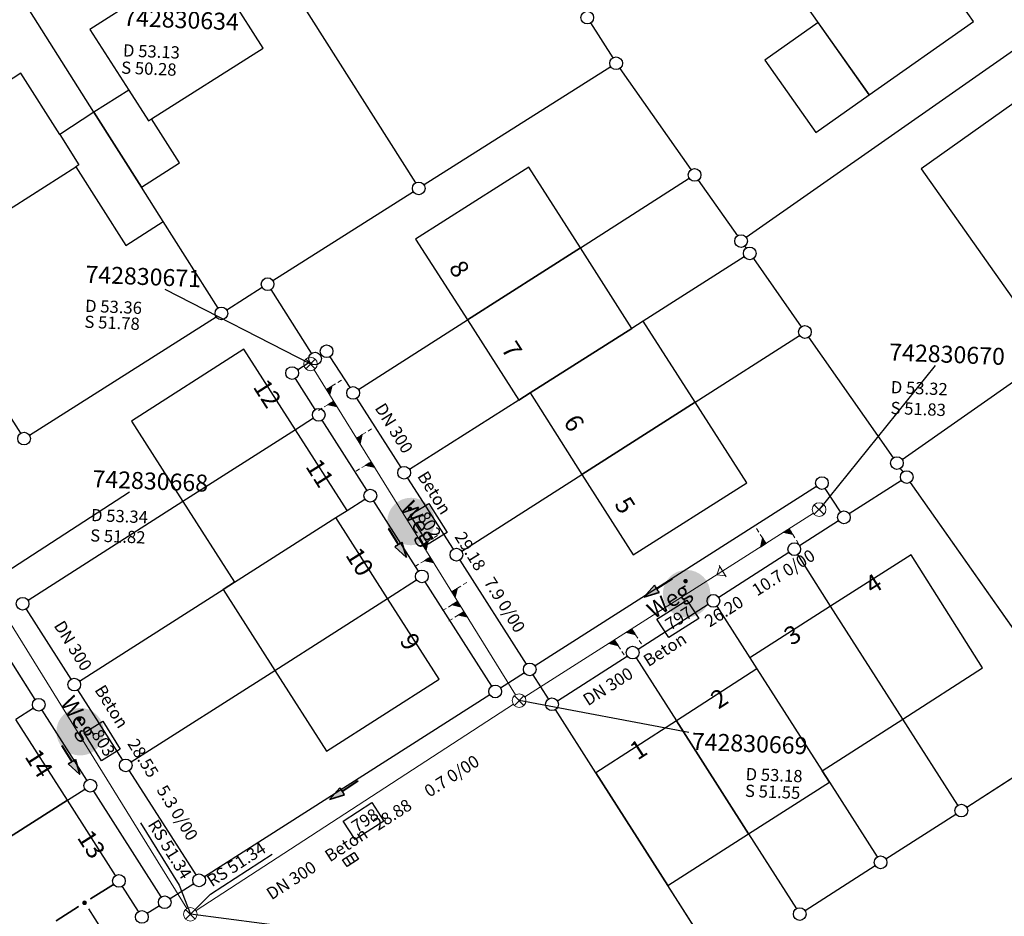
# Model space of a CAD drawing. Units: metres. Extents: x 32357486 to 32363673, y 5626431 to 5633713.
# Drawn here: x 32362734 to 32362807, y 5627798 to 5627864 of the extents above; entities that cross this region are included whole.
import ezdxf

# ---------------------------------------------------------------- set-up
doc = ezdxf.new("R2010")
doc.units = ezdxf.units.M
doc.linetypes.add('LF1', pattern=[0])
doc.linetypes.add('LF1600.2515', pattern=[0])
doc.layers.get('0').update_dxf_attribs({"color": 1, "linetype": 'CONTINUOUS'})
doc.layers.add('Flurstücke_Grenzpunkte', color=253, linetype='CONTINUOUS')
doc.layers.add('Gebäude', color=253, linetype='CONTINUOUS')
for name, color, linetype, lineweight in [('MW Beschr. Haltungen', 255, 'CONTINUOUS', 0), ('MW Beschr. Haltungen Haltungsnummer', 255, 'CONTINUOUS', 0), ('MW Beschr. Schächte', 255, 'CONTINUOUS', 0), ('MW Beschr. Schächte Deckelhoehe', 255, 'CONTINUOUS', 0), ('MW Beschr. Schächte Kanalsohle', 255, 'CONTINUOUS', 0), ('MW Einläufe', 255, 'CONTINUOUS', 0), ('MW Haltungen', 255, 'CONTINUOUS', 0), ('MW Hausanschluss Stutzen _ Abzweige (re)', 255, 'CONTINUOUS', 0), ('MW Schächte', 255, 'CONTINUOUS', 0), ('Tatsächliche Nutzung', 40, 'CONTINUOUS', 0), ('Verkehr', 42, 'CONTINUOUS', 0)]:
    doc.layers.add(name, color=color, linetype=linetype, lineweight=lineweight)
doc.styles.add('Hausnummern NRW', font='arial.ttf')
doc.styles.add('MW Deckelhoehe', font='SIMPLEX')
doc.styles.add('MW Durchm.', font='SIMPLEX')
doc.styles.add('MW Gefälle', font='SIMPLEX')
doc.styles.add('MW Haltungslaenge', font='SIMPLEX')
doc.styles.add('MW Haltungsnummer', font='SIMPLEX')
doc.styles.add('MW Kanalsohle', font='SIMPLEX')
doc.styles.add('MW Material', font='SIMPLEX')
doc.styles.add('MW Schachtnummer', font='SIMPLEX')
doc.styles.add('MW Sohlh.an Haltung', font='SIMPLEX')
doc.styles.add('Sonstiger Text_ Bezeichnung - N 7 380', font='arial.ttf')

# ---------------------------------------------------------------- blocks, each defined once
blk = doc.blocks.new('S6')
at = {"color": 0, "lineweight": -2}
for p, q in [((-0.35, 0.35), (0.35, -0.35)), ((-0.35, -0.35), (0.35, 0.35))]:
    blk.add_line(p, q, dxfattribs=at)
blk.add_circle((0, 0), 0.5, dxfattribs=at)
blk = doc.blocks.new('S230')
at = {"lineweight": -2}
blk.add_hatch(color=0, dxfattribs=at).paths.add_polyline_path([(0.5, 0), (0.05, -0.125), (0.05, -0.11), (0.05, -0.095), (0.05, -0.08), (0.05, -0.065), (0.05, -0.05), (0.05, -0.035), (0.05, -0.02), (0.05, -0.005), (-0.5, -0.005), (-0.5, 0.005), (0.05, 0.005), (0.05, 0.02), (0.05, 0.035), (0.05, 0.05), (0.05, 0.065), (0.05, 0.08), (0.05, 0.095), (0.05, 0.11), (0.05, 0.125)], flags=0)
at = {"color": 0, "lineweight": -2}
for p, q in [((0.05, 0.005), (-0.5, 0.005)), ((-0.5, -0.005), (-0.5, 0.005)), ((0.5, 0), (0.05, 0.125)), ((0.05, 0.125), (0.05, 0.11)), ((0.05, 0.11), (0.05, 0.095)), ((0.05, 0.095), (0.05, 0.08)), ((0.05, 0.08), (0.05, 0.065)), ((0.05, 0.065), (0.05, 0.05)), ((0.05, 0.05), (0.05, 0.035)), ((0.05, 0.035), (0.05, 0.02)), ((0.05, 0.02), (0.05, 0.005)), ((0.05, 0), (0.05, 0.005)), ((0.05, 0), (0.05, -0.005)), ((0.05, -0.125), (0.5, 0)), ((0.05, -0.005), (-0.5, -0.005)), ((0.05, -0.005), (0.05, -0.02)), ((0.05, -0.02), (0.05, -0.035)), ((0.05, -0.035), (0.05, -0.05)), ((0.05, -0.05), (0.05, -0.065)), ((0.05, -0.065), (0.05, -0.08)), ((0.05, -0.08), (0.05, -0.095)), ((0.05, -0.095), (0.05, -0.11)), ((0.05, -0.11), (0.05, -0.125))]:
    blk.add_line(p, q, dxfattribs=at)
blk.add_point((0, 0), dxfattribs=at)
blk = doc.blocks.new('S274', base_point=(0, -0.3))
at = {"color": 0, "lineweight": -2}
for p, q in [((-0.5, -0.3), (-0.5, 0.3)), ((-0.5, 0.3), (0.5, 0.3)), ((-0.165, -0.3), (-0.165, 0.3)), ((0.165, 0.3), (0.165, -0.3)), ((0.5, 0.3), (0.5, -0.3)), ((0.5, -0.3), (-0.5, -0.3))]:
    blk.add_line(p, q, dxfattribs=at)
blk = doc.blocks.new('Fußweg')
for color, points in [(4, [(0, 0.5, -1), (0, -0.5, -1)]), (255, [(-0.021, 0.312, -1), (-0.021, 0.218, -1)]), (255, [(-0.026, 0.178), (-0.008, 0.19), (0.01, 0.2), (0.022, 0.204), (0.028, 0.204), (0.038, 0.2), (0.046, 0.19), (0.168, 0.07), (0.174, 0.064), (0.178, 0.056), (0.178, -0.004), (0.176, -0.01), (0.174, -0.014), (0.172, -0.016), (0.168, -0.018), (0.16, -0.022), (0.152, -0.024), (0.142, -0.022), (0.134, -0.018), (0.13, -0.016), (0.128, -0.014), (0.126, -0.01), (0.126, -0.004), (0.126, 0.038), (0.082, 0.082), (0.064, 0.03), (0.078, -0.008), (0.092, -0.044), (0.104, -0.08), (0.118, -0.116), (0.13, -0.152), (0.142, -0.188), (0.158, -0.224), (0.172, -0.262), (0.174, -0.27), (0.174, -0.278), (0.174, -0.286), (0.172, -0.292), (0.168, -0.298), (0.164, -0.302), (0.16, -0.306), (0.154, -0.31), (0.148, -0.312), (0.14, -0.312), (0.132, -0.312), (0.126, -0.308), (0.122, -0.306), (0.116, -0.3), (0.112, -0.294), (0.106, -0.286), (0.01, -0.034), (-0.02, -0.1), (-0.05, -0.162), (-0.08, -0.226), (-0.112, -0.29), (-0.116, -0.296), (-0.122, -0.302), (-0.128, -0.308), (-0.134, -0.31), (-0.142, -0.31), (-0.148, -0.31), (-0.154, -0.308), (-0.158, -0.306), (-0.164, -0.302), (-0.17, -0.298), (-0.174, -0.292), (-0.176, -0.286), (-0.178, -0.28), (-0.178, -0.274), (-0.176, -0.264), (-0.034, 0.024), (-0.048, 0.07), (-0.124, -0.016), (-0.134, -0.022), (-0.144, -0.022), (-0.154, -0.02), (-0.16, -0.014), (-0.166, -0.006), (-0.168, 0.004), (-0.168, 0.014), (-0.16, 0.024)])]:
    blk.add_hatch(color=color).paths.add_polyline_path(points, flags=0)
blk = doc.blocks.new('Grenzpunkt mit Abmarkung (Marke)')
at = {"color": 0, "lineweight": -2}
blk.add_circle((0, 0), 0.446, dxfattribs=at)
blk = doc.blocks.new('Grenzpunkt. Abmarkung nach Quellenlage nicht zu spezifizieren')
at = {"lineweight": -2}
blk.add_hatch(color=0, dxfattribs=at).paths.add_polyline_path([(0, 0.165, -1), (0, -0.165, -1)], flags=0)
at = {"color": 0, "lineweight": -2}
blk.add_point((0, 0), dxfattribs=at)
blk = doc.blocks.new('S193', base_point=(0, -0.3))
at = {"lineweight": -2}
blk.add_hatch(color=0, dxfattribs=at).paths.add_polyline_path([(0, -0.05), (0.25, -0.3), (0, -0.3), (0, -0.28), (0, -0.255), (0, -0.235), (0, -0.215), (0, -0.195), (0, -0.17), (0, -0.15), (0, -0.13), (0, -0.11), (0, -0.09), (0, -0.07)], flags=0)
at = {"color": 0, "lineweight": -2}
for p, q in [((0, 0.2), (0, 0.35)), ((0, -0.05), (0, 0.1)), ((0.25, -0.3), (0, -0.05)), ((0, -0.05), (0, -0.07)), ((0, -0.09), (0, -0.07)), ((0, -0.11), (0, -0.09)), ((0, -0.13), (0, -0.11)), ((0, -0.15), (0, -0.13)), ((0, -0.17), (0, -0.15)), ((0, -0.195), (0, -0.17)), ((0, -0.215), (0, -0.195)), ((0, -0.235), (0, -0.215)), ((0, -0.255), (0, -0.235)), ((0, -0.28), (0, -0.255)), ((0, -0.3), (0, -0.28)), ((0, -0.3), (0.25, -0.3))]:
    blk.add_line(p, q, dxfattribs=at)
blk = doc.blocks.new('S265', base_point=(0, -0.5))
at = {"color": 0, "lineweight": -2}
for p, q in [((0, 0), (-0.4, -0.5)), ((0.4, -0.5), (0, 0)), ((-0.5, -0.5), (0.5, -0.5))]:
    blk.add_line(p, q, dxfattribs=at)
blk.add_point((0, -0.5), dxfattribs=at)
blk = doc.blocks.new('S192', base_point=(0, -0.3))
at = {"lineweight": -2}
blk.add_hatch(color=0, dxfattribs=at).paths.add_polyline_path([(0, -0.05), (0, -0.07), (0, -0.09), (0, -0.11), (0, -0.13), (0, -0.15), (0, -0.17), (0, -0.195), (0, -0.215), (0, -0.235), (0, -0.255), (0, -0.28), (0, -0.3), (-0.25, -0.3)], flags=0)
at = {"color": 0, "lineweight": -2}
for p, q in [((0, 0.2), (0, 0.35)), ((0, -0.05), (0, 0.1)), ((0, -0.05), (-0.25, -0.3)), ((-0.25, -0.3), (0, -0.3)), ((0, -0.07), (0, -0.05)), ((0, -0.09), (0, -0.07)), ((0, -0.11), (0, -0.09)), ((0, -0.13), (0, -0.11)), ((0, -0.15), (0, -0.13)), ((0, -0.17), (0, -0.15)), ((0, -0.195), (0, -0.17)), ((0, -0.215), (0, -0.195)), ((0, -0.235), (0, -0.215)), ((0, -0.255), (0, -0.235)), ((0, -0.28), (0, -0.255)), ((0, -0.3), (0, -0.28))]:
    blk.add_line(p, q, dxfattribs=at)

msp = doc.modelspace()

# ---------------------------------------------------------------- linework, layer by layer
at = {"layer": 'Flurstücke_Grenzpunkte', "transparency": 16777216}
for p, q in [((32362749.07245, 5627874.37517), (32362763.54455, 5627851.53003)), ((32362739.873, 5627856.7511), (32362734.550285, 5627865.161065)), ((32362776.451235, 5627863.31803), (32362778.079765, 5627860.74417)), ((32362810.060155, 5627863.029515), (32362787.914845, 5627847.516685)), ((32362777.934145, 5627860.095525), (32362764.192855, 5627851.384675)), ((32362778.60103, 5627859.962565), (32362783.83397, 5627852.510635)), ((32362743.366, 5627851.2331), (32362739.873, 5627856.7511)), ((32362775.695, 5627846.7551), (32362783.70801, 5627851.87317)), ((32362784.37402, 5627851.74156), (32362787.25998, 5627847.63164)), ((32362744.975, 5627848.6891), (32362743.366, 5627851.2331)), ((32362763.399125, 5627850.88156), (32362753.056875, 5627844.32664)), ((32362749.008705, 5627842.31613), (32362744.975, 5627848.6891)), ((32362767.375, 5627841.4401), (32362775.695, 5627846.7551)), ((32362787.800055, 5627846.86258), (32362787.896945, 5627846.72462)), ((32362799.397695, 5627831.164895), (32362821.529305, 5627846.686305)), ((32362787.77031, 5627846.08827), (32362780.327, 5627841.3631)), ((32362788.437025, 5627845.955565), (32362791.959975, 5627840.938635)), ((32362752.26318, 5627843.82347), (32362749.65682, 5627842.17073)), ((32362755.90515, 5627838.992145), (32362752.91285, 5627843.679055)), ((32362735.12184, 5627832.955695), (32362748.86316, 5627841.667505)), ((32362759.356975, 5627836.318055), (32362767.375, 5627841.4401)), ((32362779.476, 5627840.8221), (32362771.991, 5627836.0701)), ((32362780.327, 5627841.3631), (32362779.476, 5627840.8221)), ((32362784.146, 5627835.3871), (32362791.834085, 5627840.301045)), ((32362792.500035, 5627840.16957), (32362798.742965, 5627831.27963)), ((32362734.473485, 5627833.10099), (32362730.424, 5627839.4911)), ((32362756.554645, 5627838.848), (32362756.605355, 5627838.8802)), ((32362757.25493, 5627838.73611), (32362758.70807, 5627836.46109)), ((32362754.86478, 5627837.775785), (32362755.76122, 5627838.344415)), ((32362756.175325, 5627834.847255), (32362754.720675, 5627837.127945)), ((32362771.991, 5627836.0701), (32362771.156, 5627835.5411)), ((32362759.21396, 5627835.66913), (32362762.46504, 5627830.58007)), ((32362771.156, 5627835.5411), (32362763.114685, 5627830.43594)), ((32362775.81, 5627830.0581), (32362784.146, 5627835.3871)), ((32362756.03185, 5627834.198415), (32362754.716, 5627833.3591)), ((32362759.97232, 5627828.89425), (32362756.68068, 5627834.05495)), ((32362754.716, 5627833.3591), (32362746.42, 5627828.0651)), ((32362766.9669, 5627824.405175), (32362775.81, 5627830.0581)), ((32362799.466045, 5627830.249685), (32362799.282955, 5627830.510515)), ((32362762.97094, 5627829.788115), (32362766.31806, 5627824.548085)), ((32362793.08687, 5627829.173385), (32362772.36513, 5627815.953815)), ((32362799.340255, 5627829.611785), (32362795.502745, 5627827.155415)), ((32362810.21998, 5627814.93464), (32362800.00602, 5627829.48056)), ((32362794.852755, 5627827.297245), (32362793.737245, 5627829.030955)), ((32362746.42, 5627828.0651), (32362735.014115, 5627820.787835)), ((32362758.523, 5627827.4131), (32362759.828785, 5627828.24552)), ((32362763.76831, 5627822.943245), (32362760.47769, 5627828.101955)), ((32362757.689, 5627826.8811), (32362758.523, 5627827.4131)), ((32362750.226, 5627822.1191), (32362757.689, 5627826.8811)), ((32362794.711265, 5627826.648765), (32362791.842735, 5627824.812435)), ((32362791.05124, 5627824.30581), (32362785.89276, 5627821.00439)), ((32362794.127, 5627820.3671), (32362791.700095, 5627824.163215)), ((32362766.823935, 5627823.75611), (32362771.716065, 5627816.09709)), ((32362749.376, 5627821.5761), (32362750.226, 5627822.1191)), ((32362761.493, 5627820.9331), (32362763.62496, 5627822.29425)), ((32362769.16939, 5627814.472295), (32362764.27361, 5627822.150905)), ((32362738.813135, 5627814.837805), (32362749.376, 5627821.5761)), ((32362753.185, 5627815.6321), (32362761.493, 5627820.9331)), ((32362779.94273, 5627817.195435), (32362785.10127, 5627820.497765)), ((32362734.870865, 5627820.139065), (32362738.164135, 5627814.981135)), ((32362785.750015, 5627820.355165), (32362788.172, 5627816.5651)), ((32362799.443, 5627812.0491), (32362794.127, 5627820.3671)), ((32362735.55324, 5627813.4932), (32362732.25876, 5627818.656)), ((32362774.00174, 5627813.392425), (32362779.15126, 5627816.688775)), ((32362779.79997, 5627816.546135), (32362782.765, 5627811.9051)), ((32362788.172, 5627816.5651), (32362788.704, 5627815.7321)), ((32362742.61112, 5627808.88583), (32362753.185, 5627815.6321)), ((32362771.57288, 5627815.448375), (32362769.81812, 5627814.328825)), ((32362788.704, 5627815.7321), (32362793.5, 5627808.2281)), ((32362773.353005, 5627813.53505), (32362772.221995, 5627815.30515)), ((32362738.669755, 5627814.188995), (32362741.962245, 5627809.029205)), ((32362769.02587, 5627813.82339), (32362748.01513, 5627800.41981)), ((32362735.409625, 5627812.844775), (32362734.111, 5627812.0181)), ((32362739.351395, 5627807.5363), (32362736.058605, 5627812.7009)), ((32362776.835, 5627808.0841), (32362773.858945, 5627812.743115)), ((32362782.765, 5627811.9051), (32362788.083, 5627803.5831)), ((32362803.50191, 5627805.69999), (32362799.443, 5627812.0491)), ((32362804.150205, 5627805.558255), (32362812.507795, 5627810.932945)), ((32362742.467815, 5627808.237035), (32362747.366185, 5627800.563165)), ((32362793.5, 5627808.2281), (32362794.038, 5627807.3861)), ((32362782.136, 5627799.7851), (32362776.835, 5627808.0841)), ((32362737.912, 5627806.0641), (32362739.207505, 5627806.887955)), ((32362744.83034, 5627798.945265), (32362739.85666, 5627806.743935)), ((32362794.038, 5627807.3861), (32362797.55199, 5627801.88704)), ((32362729.588, 5627800.7731), (32362737.912, 5627806.0641)), ((32362798.20061, 5627801.744625), (32362803.35939, 5627805.050575)), ((32362788.083, 5627803.5831), (32362791.603005, 5627798.07405)), ((32362797.40941, 5627801.237545), (32362792.25159, 5627797.931655)), ((32362741.313425, 5627799.86709), (32362739.6211, 5627798.791675)), ((32362743.14605, 5627797.871075), (32362741.96295, 5627799.723125)), ((32362747.22288, 5627799.91437), (32362745.47912, 5627798.80183)), ((32362785.662025, 5627794.266065), (32362782.136, 5627799.7851)), ((32362738.7349, 5627798.228525), (32362737.0891, 5627797.182675)), ((32362739.460655, 5627798.067685), (32362741.938025, 5627794.19006)), ((32362744.686835, 5627798.29644), (32362743.795165, 5627797.72776))]:
    msp.add_line(p, q, dxfattribs=at)
at = {"layer": 'Gebäude', "transparency": 16777216}
for p, q in [((32362789.238, 5627868.9581), (32362796.955, 5627858.0231)), ((32362752.339, 5627861.4521), (32362747.955, 5627868.3141)), ((32362804.657, 5627863.4301), (32362802.045, 5627867.1151)), ((32362744.202, 5627865.7971), (32362739.574, 5627862.8311)), ((32362793.204, 5627863.3391), (32362789.283, 5627860.5731)), ((32362796.955, 5627858.0231), (32362793.204, 5627863.3391)), ((32362796.955, 5627858.0231), (32362804.657, 5627863.4301)), ((32362739.574, 5627862.8311), (32362742.429, 5627858.3671)), ((32362744.106, 5627856.2461), (32362752.339, 5627861.4521)), ((32362789.283, 5627860.5731), (32362793.033, 5627855.2561)), ((32362734.478, 5627859.6091), (32362729.81, 5627856.6401)), ((32362737.348, 5627855.0961), (32362734.478, 5627859.6091)), ((32362742.429, 5627858.3671), (32362739.873, 5627856.7511)), ((32362742.429, 5627858.3671), (32362743.878, 5627856.1011)), ((32362793.033, 5627855.2561), (32362796.955, 5627858.0231)), ((32362808.231, 5627857.8591), (32362800.797, 5627852.5801)), ((32362739.873, 5627856.7511), (32362737.348, 5627855.0961)), ((32362739.873, 5627856.7511), (32362743.366, 5627851.2331)), ((32362743.878, 5627856.1011), (32362744.106, 5627856.2461)), ((32362746.179, 5627853.0141), (32362744.106, 5627856.2461)), ((32362737.348, 5627855.0961), (32362738.769, 5627852.8611)), ((32362730.306, 5627847.4751), (32362738.541, 5627852.7151)), ((32362738.769, 5627852.8611), (32362738.541, 5627852.7151)), ((32362738.541, 5627852.7151), (32362742.213, 5627846.9221)), ((32362743.366, 5627851.2331), (32362746.179, 5627853.0141)), ((32362771.907, 5627852.6971), (32362763.559, 5627847.3941)), ((32362775.695, 5627846.7551), (32362771.907, 5627852.6971)), ((32362800.797, 5627852.5801), (32362808.489, 5627841.6871)), ((32362744.975, 5627848.6891), (32362743.366, 5627851.2331)), ((32362742.213, 5627846.9221), (32362744.975, 5627848.6891)), ((32362763.559, 5627847.3941), (32362767.375, 5627841.4401)), ((32362775.695, 5627846.7551), (32362767.375, 5627841.4401)), ((32362779.476, 5627840.8221), (32362775.695, 5627846.7551)), ((32362767.375, 5627841.4401), (32362771.156, 5627835.5411)), ((32362771.991, 5627836.0701), (32362779.476, 5627840.8221)), ((32362780.327, 5627841.3631), (32362779.476, 5627840.8221)), ((32362784.146, 5627835.3871), (32362780.327, 5627841.3631)), ((32362750.916, 5627839.2921), (32362742.627, 5627833.9911)), ((32362754.716, 5627833.3591), (32362750.916, 5627839.2921)), ((32362771.156, 5627835.5411), (32362771.991, 5627836.0701)), ((32362771.991, 5627836.0701), (32362775.81, 5627830.0581)), ((32362784.146, 5627835.3871), (32362775.81, 5627830.0581)), ((32362787.947, 5627829.4391), (32362784.146, 5627835.3871)), ((32362742.627, 5627833.9911), (32362746.42, 5627828.0651)), ((32362754.716, 5627833.3591), (32362746.42, 5627828.0651)), ((32362758.523, 5627827.4131), (32362754.716, 5627833.3591)), ((32362775.81, 5627830.0581), (32362779.576, 5627824.1291)), ((32362779.576, 5627824.1291), (32362787.947, 5627829.4391)), ((32362746.42, 5627828.0651), (32362750.226, 5627822.1191)), ((32362757.689, 5627826.8811), (32362758.523, 5627827.4131)), ((32362750.226, 5627822.1191), (32362757.689, 5627826.8811)), ((32362761.493, 5627820.9331), (32362757.689, 5627826.8811)), ((32362800.048, 5627824.1471), (32362794.127, 5627820.3671)), ((32362805.319, 5627815.8281), (32362800.048, 5627824.1471)), ((32362750.226, 5627822.1191), (32362749.376, 5627821.5761)), ((32362749.376, 5627821.5761), (32362753.185, 5627815.6321)), ((32362753.185, 5627815.6321), (32362761.493, 5627820.9331)), ((32362765.291, 5627814.9941), (32362761.493, 5627820.9331)), ((32362794.127, 5627820.3671), (32362788.172, 5627816.5651)), ((32362799.443, 5627812.0491), (32362794.127, 5627820.3671)), ((32362788.172, 5627816.5651), (32362788.704, 5627815.7321)), ((32362753.185, 5627815.6321), (32362756.994, 5627809.6891)), ((32362788.704, 5627815.7321), (32362782.765, 5627811.9051)), ((32362788.704, 5627815.7321), (32362793.5, 5627808.2281)), ((32362799.443, 5627812.0491), (32362805.319, 5627815.8281)), ((32362756.994, 5627809.6891), (32362765.291, 5627814.9941)), ((32362737.912, 5627806.0641), (32362734.111, 5627812.0181)), ((32362782.765, 5627811.9051), (32362776.835, 5627808.0841)), ((32362788.083, 5627803.5831), (32362782.765, 5627811.9051)), ((32362793.5, 5627808.2281), (32362799.443, 5627812.0491)), ((32362794.038, 5627807.3861), (32362793.5, 5627808.2281)), ((32362776.835, 5627808.0841), (32362782.136, 5627799.7851)), ((32362788.083, 5627803.5831), (32362794.038, 5627807.3861)), ((32362737.912, 5627806.0641), (32362729.588, 5627800.7731)), ((32362741.457035, 5627800.51507), (32362737.912, 5627806.0641)), ((32362782.136, 5627799.7851), (32362788.083, 5627803.5831)), ((32362739.6211, 5627798.791675), (32362741.313425, 5627799.86709)), ((32362743.14605, 5627797.871075), (32362741.96295, 5627799.723125)), ((32362737.0891, 5627797.182675), (32362738.7349, 5627798.228525)), ((32362739.460655, 5627798.067685), (32362741.938025, 5627794.19006))]:
    msp.add_line(p, q, dxfattribs=at)
at = {"layer": 'MW Beschr. Haltungen', "color": 213, "linetype": 'Continuous', "lineweight": 25, "transparency": 16777216}
for points in [[(32362743.309075, 5627804.39768), (32362746.15099, 5627799.806005)], [(32362748.458705, 5627799.149305), (32362752.986435, 5627802.09203)], [(32362746.15099, 5627799.806005), (32362746.97052, 5627797.665455)], [(32362748.458705, 5627799.149305), (32362746.97052, 5627797.665455)]]:
    msp.add_lwpolyline(points, dxfattribs=at)
at = {"layer": 'MW Beschr. Haltungen Haltungsnummer', "color": 213, "linetype": 'Continuous', "lineweight": 25, "transparency": 16777216}
for points in [[(32362763.169865, 5627827.077735), (32362764.54701, 5627827.930895), (32362765.874145, 5627825.788675), (32362764.497005, 5627824.935515), (32362763.169865, 5627827.077735)], [(32362782.209485, 5627818.04191), (32362781.339225, 5627819.408305), (32362783.540645, 5627820.810395), (32362784.410905, 5627819.444), (32362782.209485, 5627818.04191)], [(32362739.150615, 5627811.040775), (32362740.52812, 5627811.89335), (32362741.80698, 5627809.827095), (32362740.42948, 5627808.97452), (32362739.150615, 5627811.040775)], [(32362759.11577, 5627803.16204), (32362758.232955, 5627804.52036), (32362760.345895, 5627805.893635), (32362761.228715, 5627804.535315), (32362759.11577, 5627803.16204)]]:
    msp.add_lwpolyline(points, close=True, dxfattribs=at)
at = {"layer": 'MW Beschr. Schächte', "color": 213, "linetype": 'Continuous', "lineweight": 25, "transparency": 16777216}
for points in [[(32362745.097085, 5627843.702055), (32362755.82064, 5627838.20039)], [(32362801.824855, 5627838.07469), (32362793.27758, 5627827.47405)], [(32362742.491975, 5627828.7656), (32362731.94663, 5627821.939525)], [(32362783.68475, 5627811.047125), (32362771.18346, 5627813.40226)], [(32362757.50124, 5627796.309215), (32362746.97052, 5627797.665455)]]:
    msp.add_lwpolyline(points, dxfattribs=at)
at = {"layer": 'MW Haltungen', "color": 200, "linetype": 'LF1', "lineweight": 18, "transparency": 16777216}
for p, q in [((32362756.08396, 5627837.77535), (32362770.92014, 5627813.8273)), ((32362792.85585, 5627827.20545), (32362771.605185, 5627813.670855)), ((32362732.20977, 5627821.51437), (32362746.707375, 5627798.09061)), ((32362770.764225, 5627813.129785), (32362747.38975, 5627797.93793))]:
    msp.add_line(p, q, dxfattribs=at)
at = {"layer": 'Tatsächliche Nutzung', "color": 253, "linetype": 'LF1600.2515', "lineweight": 18, "transparency": 16777216}
for p, q in [((32362777.934145, 5627860.095525), (32362764.192855, 5627851.384675)), ((32362783.83397, 5627852.510635), (32362778.60103, 5627859.962565)), ((32362787.25998, 5627847.63164), (32362784.37402, 5627851.74156)), ((32362763.399125, 5627850.88156), (32362753.056875, 5627844.32664)), ((32362787.896945, 5627846.72462), (32362787.800055, 5627846.86258)), ((32362791.959975, 5627840.938635), (32362788.437025, 5627845.955565)), ((32362752.26318, 5627843.82347), (32362749.65682, 5627842.17073)), ((32362748.86316, 5627841.667505), (32362735.12184, 5627832.955695)), ((32362798.742965, 5627831.27963), (32362792.500035, 5627840.16957)), ((32362756.554645, 5627838.848), (32362756.605355, 5627838.8802)), ((32362757.25493, 5627838.73611), (32362758.70807, 5627836.46109)), ((32362754.86478, 5627837.775785), (32362755.76122, 5627838.344415)), ((32362756.175325, 5627834.847255), (32362754.720675, 5627837.127945)), ((32362759.21396, 5627835.66913), (32362762.46504, 5627830.58007)), ((32362759.97232, 5627828.89425), (32362756.68068, 5627834.05495)), ((32362799.466045, 5627830.249685), (32362799.282955, 5627830.510515)), ((32362762.97094, 5627829.788115), (32362766.31806, 5627824.548085)), ((32362772.36513, 5627815.953815), (32362793.08687, 5627829.173385)), ((32362810.21998, 5627814.93464), (32362800.00602, 5627829.48056)), ((32362793.737245, 5627829.030955), (32362794.852755, 5627827.297245)), ((32362763.76831, 5627822.943245), (32362760.47769, 5627828.101955)), ((32362794.711265, 5627826.648765), (32362791.842735, 5627824.812435)), ((32362791.05124, 5627824.30581), (32362785.89276, 5627821.00439)), ((32362766.823935, 5627823.75611), (32362771.716065, 5627816.09709)), ((32362769.16939, 5627814.472295), (32362764.27361, 5627822.150905)), ((32362785.10127, 5627820.497765), (32362779.94273, 5627817.195435)), ((32362734.870865, 5627820.139065), (32362738.164135, 5627814.981135)), ((32362735.55324, 5627813.4932), (32362732.25876, 5627818.656)), ((32362779.15126, 5627816.688775), (32362774.00174, 5627813.392425)), ((32362769.81812, 5627814.328825), (32362771.57288, 5627815.448375)), ((32362772.221995, 5627815.30515), (32362773.353005, 5627813.53505)), ((32362738.669755, 5627814.188995), (32362741.962245, 5627809.029205)), ((32362748.01513, 5627800.41981), (32362769.02587, 5627813.82339)), ((32362739.351395, 5627807.5363), (32362736.058605, 5627812.7009)), ((32362773.858945, 5627812.743115), (32362776.835, 5627808.0841)), ((32362812.507795, 5627810.932945), (32362804.150205, 5627805.558255)), ((32362742.467815, 5627808.237035), (32362747.366185, 5627800.563165)), ((32362776.835, 5627808.0841), (32362782.136, 5627799.7851)), ((32362744.83034, 5627798.945265), (32362739.85666, 5627806.743935)), ((32362803.35939, 5627805.050575), (32362798.20061, 5627801.744625)), ((32362797.40941, 5627801.237545), (32362792.25159, 5627797.931655)), ((32362741.313425, 5627799.86709), (32362739.6211, 5627798.791675)), ((32362743.14605, 5627797.871075), (32362741.96295, 5627799.723125)), ((32362745.47912, 5627798.80183), (32362747.22288, 5627799.91437)), ((32362782.136, 5627799.7851), (32362785.662025, 5627794.266065)), ((32362738.7349, 5627798.228525), (32362737.0891, 5627797.182675)), ((32362743.795165, 5627797.72776), (32362744.686835, 5627798.29644))]:
    msp.add_line(p, q, dxfattribs=at)

# ---------------------------------------------------------------- block references
at = {"layer": 'Flurstücke_Grenzpunkte', "transparency": 16777216, "xscale": 1.05, "yscale": 1.05, "zscale": 1.05}
for name, p in [('Grenzpunkt mit Abmarkung (Marke)', (32362776.2, 5627863.7151)), ('Grenzpunkt mit Abmarkung (Marke)', (32362778.331, 5627860.3471)), ('Grenzpunkt mit Abmarkung (Marke)', (32362784.104, 5627852.1261)), ('Grenzpunkt mit Abmarkung (Marke)', (32362763.796, 5627851.1331)), ('Grenzpunkt mit Abmarkung (Marke)', (32362787.53, 5627847.2471)), ('Grenzpunkt mit Abmarkung (Marke)', (32362788.167, 5627846.3401)), ('Grenzpunkt mit Abmarkung (Marke)', (32362752.66, 5627844.0751)), ('Grenzpunkt mit Abmarkung (Marke)', (32362749.26, 5627841.9191)), ('Grenzpunkt mit Abmarkung (Marke)', (32362792.23, 5627840.5541)), ('Grenzpunkt mit Abmarkung (Marke)', (32362757.002, 5627839.1321)), ('Grenzpunkt mit Abmarkung (Marke)', (32362756.158, 5627838.5961)), ('Grenzpunkt mit Abmarkung (Marke)', (32362754.468, 5627837.5241)), ('Grenzpunkt mit Abmarkung (Marke)', (32362758.961, 5627836.0651)), ('Grenzpunkt mit Abmarkung (Marke)', (32362756.428, 5627834.4511)), ('Grenzpunkt mit Abmarkung (Marke)', (32362734.725, 5627832.7041)), ('Grenzpunkt mit Abmarkung (Marke)', (32362799.013, 5627830.8951)), ('Grenzpunkt mit Abmarkung (Marke)', (32362762.718, 5627830.1841)), ('Grenzpunkt mit Abmarkung (Marke)', (32362799.736, 5627829.8651)), ('Grenzpunkt mit Abmarkung (Marke)', (32362793.483, 5627829.4261)), ('Grenzpunkt mit Abmarkung (Marke)', (32362760.225, 5627828.4981)), ('Grenzpunkt mit Abmarkung (Marke)', (32362795.107, 5627826.9021)), ('Grenzpunkt mit Abmarkung (Marke)', (32362791.447, 5627824.5591)), ('Grenzpunkt mit Abmarkung (Marke)', (32362766.571, 5627824.1521)), ('Grenzpunkt mit Abmarkung (Marke)', (32362764.021, 5627822.5471)), ('Grenzpunkt mit Abmarkung (Marke)', (32362785.497, 5627820.7511)), ('Grenzpunkt mit Abmarkung (Marke)', (32362734.618, 5627820.5351)), ('Grenzpunkt mit Abmarkung (Marke)', (32362779.547, 5627816.9421)), ('Grenzpunkt mit Abmarkung (Marke)', (32362771.969, 5627815.7011)), ('Grenzpunkt mit Abmarkung (Marke)', (32362738.417, 5627814.5851)), ('Grenzpunkt mit Abmarkung (Marke)', (32362769.422, 5627814.0761)), ('Grenzpunkt mit Abmarkung (Marke)', (32362735.806, 5627813.0971)), ('Grenzpunkt mit Abmarkung (Marke)', (32362773.606, 5627813.1391)), ('Grenzpunkt mit Abmarkung (Marke)', (32362742.215, 5627808.6331)), ('Grenzpunkt mit Abmarkung (Marke)', (32362739.604, 5627807.1401)), ('Grenzpunkt mit Abmarkung (Marke)', (32362803.755, 5627805.3041)), ('Grenzpunkt mit Abmarkung (Marke)', (32362797.805, 5627801.4911)), ('Grenzpunkt mit Abmarkung (Marke)', (32362741.71, 5627800.1191)), ('Grenzpunkt mit Abmarkung (Marke)', (32362747.619, 5627800.1671)), ('Grenzpunkt mit Abmarkung (Marke)', (32362745.083, 5627798.5491)), ('Grenzpunkt. Abmarkung nach Quellenlage nicht zu spezifizieren', (32362739.178, 5627798.5101)), ('Grenzpunkt mit Abmarkung (Marke)', (32362791.856, 5627797.6781)), ('Grenzpunkt mit Abmarkung (Marke)', (32362743.399, 5627797.4751))]:
    msp.add_blockref(name, p, dxfattribs=at)
at = {"layer": 'MW Beschr. Haltungen', "color": 200, "lineweight": 35, "transparency": 16777216, "xscale": 2.5, "yscale": 2.5, "zscale": 2.5}
for p, rotation in [((32362762.22721, 5627825.01154), 301.7789999999999), ((32362781.424905, 5627821.703045), 212.493), ((32362738.1834, 5627809.01325), 301.755), ((32362758.259755, 5627806.79127), 213.021)]:
    msp.add_blockref('S230', p, dxfattribs=dict(at, rotation=rotation))
at = {"layer": 'MW Einläufe', "color": 200, "lineweight": 25, "transparency": 16777216, "rotation": 33.021}
msp.add_blockref('S274', (32362758.9339, 5627801.4462), dxfattribs=at)
at = {"layer": 'MW Hausanschluss Stutzen _ Abzweige (re)', "color": 200, "true_color": 0xc800ff, "transparency": 16777216, "xscale": 2, "yscale": 2, "zscale": 2}
for name, p, rotation in [('S193', (32362756.989123, 5627836.317189), 301.7789999999999), ('S192', (32362757.518396, 5627835.462849), 121.7789999999999), ('S193', (32362759.212066, 5627832.728959), 301.7789999999999), ('S192', (32362760.285883, 5627830.99563), 121.7789999999999), ('S193', (32362764.071363, 5627824.885186), 301.7789999999999), ('S192', (32362789.377628, 5627824.975845), 32.493), ('S193', (32362791.072977, 5627826.055609), 212.493), ('S192', (32362764.635918, 5627823.973892), 121.7789999999999), ('S193', (32362766.218467, 5627821.419374), 301.7789999999999), ('S192', (32362766.651894, 5627820.719752), 121.7789999999999), ('S192', (32362767.1206, 5627819.963171), 121.7789999999999), ('S193', (32362779.494834, 5627818.681525), 212.493), ('S193', (32362778.221213, 5627817.870356), 212.493)]:
    msp.add_blockref(name, p, dxfattribs=dict(at, rotation=rotation))
at = {"layer": 'MW Hausanschluss Stutzen _ Abzweige (re)', "color": 200, "true_color": 0xc800ff, "transparency": 16777216, "rotation": 122.493}
msp.add_blockref('S265', (32362786.177549, 5627822.937727), dxfattribs=at)
at = {"layer": 'MW Schächte', "color": 200, "lineweight": 18, "transparency": 16777216}
for p in [(32362755.82064, 5627838.20039), (32362793.27758, 5627827.47405), (32362771.18346, 5627813.40226), (32362746.97052, 5627797.665455)]:
    msp.add_blockref('S6', p, dxfattribs=at)
at = {"layer": 'Verkehr', "color": 255, "lineweight": 18, "transparency": 16777216, "xscale": 3.5, "yscale": 3.5, "zscale": 3.5}
for p in [(32362763.2237, 5627826.5955), (32362783.5182, 5627821.2773), (32362738.8522, 5627811.111)]:
    msp.add_blockref('Fußweg', p, dxfattribs=at)

# ---------------------------------------------------------------- texts
at = {"layer": 'Gebäude', "transparency": 16777216, "char_height": 1.33, "attachment_point": 7, "line_spacing_factor": 0.69, "style": 'Hausnummern NRW'}
for s, insert, rotation in [('8', (32362765.606315, 5627845.049395), 302.65593698), ('7', (32362769.467315, 5627839.089395), 302.65593698), ('12', (32362751.19101, 5627836.288295), 302.70420527), ('6', (32362774.05285, 5627833.700375), 302.41847723), ('11', (32362755.057675, 5627830.429), 302.49758498), ('5', (32362777.80985, 5627827.644375), 302.41847723), ('10', (32362757.997975, 5627823.90809), 302.24245069), ('4', (32362797.435175, 5627820.83324), 32.52842037), ('9', (32362761.988675, 5627817.57834), 302.91090786), ('3', (32362791.479375, 5627817.071925), 32.57675427), ('2', (32362786.08743, 5627812.386285), 32.83163553), ('1', (32362780.13123, 5627808.626595), 32.78348076), ('14', (32362734.377655, 5627809.05435), 302.57675427), ('13', (32362738.239675, 5627803.095), 302.49758498)]:
    msp.add_mtext(s, dxfattribs=dict(at, insert=insert, rotation=rotation))
at = {"layer": 'MW Beschr. Haltungen', "color": 213, "lineweight": 25, "transparency": 16777216}
for s, rotation, style, p in [('DN 300', 301.77884, 'MW Durchm.', (32362760.522805, 5627834.95657)), ('Beton', 301.77884, 'MW Material', (32362763.653465, 5627829.94023)), ('29.18', 301.77884, 'MW Haltungslaenge', (32362766.399525, 5627825.48007)), ('10.7 0/00', 32.49315, 'MW Gefälle', (32362788.70909, 5627821.061785)), ('7.9 0/00', 301.77885, 'MW Gefälle', (32362768.551475, 5627822.134555)), ('26.20', 32.49315, 'MW Haltungslaenge', (32362785.219835, 5627818.7773)), ('DN 300', 301.7545, 'MW Durchm.', (32362736.882045, 5627818.933385)), ('Beton', 32.49315, 'MW Material', (32362780.706175, 5627815.861415)), ('DN 300', 32.49315, 'MW Durchm.', (32362776.2587, 5627812.978505)), ('Beton', 301.7545, 'MW Material', (32362739.885285, 5627814.19939)), ('28.55', 301.7545, 'MW Haltungslaenge', (32362742.303905, 5627810.23693)), ('0.7 0/00', 33.02119, 'MW Gefälle', (32362764.57606, 5627806.24594)), ('5.3 0/00', 301.7545, 'MW Gefälle', (32362744.452745, 5627806.82206)), ('28.88', 33.02119, 'MW Haltungslaenge', (32362760.803815, 5627803.79423)), ('RS 51.34', 301.75451, 'MW Sohlh.an Haltung', (32362743.804645, 5627804.28103)), ('Beton', 33.02119, 'MW Material', (32362757.2489, 5627801.48377)), ('RS 51.34', 33.02119, 'MW Sohlh.an Haltung', (32362748.56437, 5627799.647335)), ('DN 300', 33.02119, 'MW Durchm.', (32362752.94842, 5627798.688745))]:
    msp.add_text(s, height=0.9, rotation=rotation, dxfattribs=dict(at, style=style)).set_placement(p)
at = {"layer": 'MW Beschr. Haltungen Haltungsnummer', "color": 213, "lineweight": 25, "transparency": 16777216, "style": 'MW Haltungsnummer'}
for s, rotation, p in [('802', 301.77884, (32362763.66549, 5627826.961295)), ('797', 32.49316, (32362782.31974, 5627818.538945)), ('803', 301.75451, (32362739.64619, 5627810.924125)), ('798', 33.02119, (32362759.22144, 5627803.66007))]:
    msp.add_text(s, height=0.9, rotation=rotation, dxfattribs=at).set_placement(p)
at = {"layer": 'MW Beschr. Schächte', "color": 213, "lineweight": 25, "transparency": 16777216, "style": 'MW Schachtnummer'}
for s, rotation, p in [('742830634', 357.67487, (32362742.00781, 5627863.1083)), ('742830671', 357.67487, (32362739.221415, 5627844.190835)), ('742830670', 357.67488, (32362798.42405, 5627838.46298)), ('742830668', 357.67488, (32362739.74293, 5627829.127425)), ('742830669', 357.67488, (32362783.8839, 5627809.789675))]:
    msp.add_text(s, height=1.25, rotation=rotation, dxfattribs=at).set_placement(p)
at = {"layer": 'MW Beschr. Schächte Deckelhoehe', "color": 213, "lineweight": 25, "transparency": 16777216, "style": 'MW Deckelhoehe'}
for s, rotation, p in [('D 53.13', 357.67487, (32362741.9958, 5627860.85457)), ('D 53.36', 357.67487, (32362739.20522, 5627842.04266)), ('D 53.32', 357.67488, (32362798.54497, 5627836.050395)), ('D 53.34', 357.67488, (32362739.64153, 5627826.630055)), ('D 53.18', 357.67488, (32362787.8541, 5627807.552185))]:
    msp.add_text(s, height=0.9, rotation=rotation, dxfattribs=at).set_placement(p)
at = {"layer": 'MW Beschr. Schächte Kanalsohle', "color": 213, "lineweight": 25, "transparency": 16777216, "style": 'MW Kanalsohle'}
for s, rotation, p in [('S 50.28', 357.67487, (32362741.86475, 5627859.58499)), ('S 51.78', 357.67488, (32362739.15745, 5627840.86611)), ('S 51.83', 357.67488, (32362798.526565, 5627834.51898)), ('S 51.82', 357.67488, (32362739.58069, 5627825.131635)), ('S 51.55', 357.67489, (32362787.80414, 5627806.32175))]:
    msp.add_text(s, height=0.9, rotation=rotation, dxfattribs=at).set_placement(p)
at = {"layer": 'Verkehr', "color": 7, "lineweight": 18, "transparency": 16777216, "char_height": 1.225, "attachment_point": 7, "line_spacing_factor": 0.69, "style": 'Sonstiger Text_ Bezeichnung - N 7 380'}
for insert, rotation in [((32362762.053, 5627827.3971), 302.53447585), ((32362781.328, 5627819.0511), 32.63292341), ((32362737.024, 5627813.0331), 302.52746679)]:
    msp.add_mtext('Weg', dxfattribs=dict(at, insert=insert, rotation=rotation))

doc.saveas('drawing.dxf')
